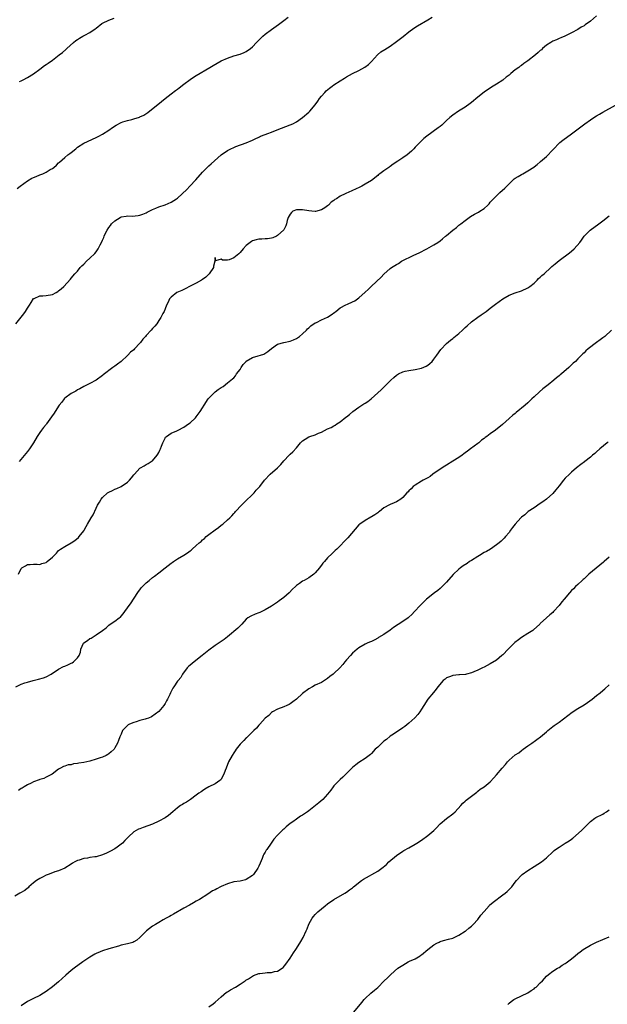
# Model space of a CAD drawing. Units: inches. Extents: x 2523000 to 2526000, y 1545000 to 1548000.
# Drawn here: x 2525325 to 2525512, y 1547389 to 1547704 of the extents above; entities that cross this region are included whole.
import ezdxf

# ---------------------------------------------------------------- set-up
doc = ezdxf.new("R2010")
doc.units = ezdxf.units.IN
doc.header["$MEASUREMENT"] = 0
doc.layers.add('LD25231545_10ft', color=253, linetype='Continuous')

msp = doc.modelspace()

# ---------------------------------------------------------------- linework, layer by layer
at = {"layer": 'LD25231545_10ft'}
for points, elevation in [([(2525323.26, 1547607), (2525325.82, 1547610.18), (2525326.36, 1547611), (2525327, 1547612.03), (2525327.72, 1547613), (2525328.16, 1547613.84), (2525329, 1547615.09), (2525329.13, 1547615.13), (2525331, 1547615.97), (2525331.98, 1547615.98), (2525333, 1547616.05), (2525335, 1547616.41), (2525336.15, 1547617), (2525336.69, 1547617.31), (2525337, 1547617.52), (2525337.77, 1547618.23), (2525338.69, 1547619), (2525340.74, 1547621.26), (2525341, 1547621.59), (2525342.2, 1547623), (2525343, 1547623.88), (2525343.9, 1547625), (2525344.46, 1547625.54), (2525345, 1547626.13), (2525345.9, 1547627), (2525347, 1547627.97), (2525348.55, 1547629.45), (2525349, 1547630.05), (2525349.63, 1547631), (2525350.25, 1547632.25), (2525350.78, 1547633.22), (2525351, 1547633.73), (2525351.41, 1547634.59), (2525351.56, 1547635), (2525352, 1547636), (2525352.47, 1547637), (2525353, 1547637.79), (2525353.54, 1547638.46), (2525353.91, 1547639), (2525355, 1547639.99), (2525356.64, 1547641), (2525357, 1547641.19), (2525358.59, 1547641.41), (2525359, 1547641.55), (2525360.54, 1547641.46), (2525362.38, 1547641.62), (2525363, 1547641.71), (2525363.9, 1547642.1), (2525365, 1547642.55), (2525365.28, 1547642.72), (2525367, 1547643.6), (2525368.03, 1547644.03), (2525369, 1547644.45), (2525371, 1547645.1), (2525373, 1547645.9), (2525374.73, 1547647), (2525375, 1547647.21), (2525377.99, 1547650.01), (2525378.98, 1547651), (2525380.81, 1547653), (2525383, 1547655.55), (2525385, 1547657.56), (2525385.8, 1547658.2), (2525389, 1547661), (2525391, 1547662.47), (2525392.09, 1547663), (2525393, 1547663.42), (2525393.69, 1547663.69), (2525397, 1547664.9), (2525399, 1547665.7), (2525399.85, 1547666.15), (2525401, 1547666.71), (2525401.17, 1547666.83), (2525401.53, 1547667), (2525403, 1547667.58), (2525403.89, 1547667.89), (2525405, 1547668.32), (2525406.86, 1547669), (2525411, 1547670.59), (2525411.83, 1547671), (2525413, 1547671.64), (2525415, 1547672.98), (2525417, 1547674.69), (2525417.33, 1547675), (2525418.99, 1547677.01), (2525419.83, 1547678.17), (2525420.39, 1547679), (2525421, 1547679.77), (2525422.07, 1547681), (2525422.54, 1547681.46), (2525423.63, 1547682.37), (2525424.43, 1547683), (2525425, 1547683.41), (2525427, 1547684.72), (2525428.41, 1547685.59), (2525429, 1547685.98), (2525431, 1547687.05), (2525433, 1547688.05), (2525434.94, 1547689.06), (2525436.07, 1547689.93), (2525437, 1547690.84), (2525438.93, 1547693), (2525440.06, 1547693.94), (2525441.26, 1547694.74), (2525443, 1547695.78), (2525445, 1547697.24), (2525447.1, 1547698.9), (2525449, 1547700.37), (2525450.51, 1547701.49), (2525451.7, 1547702.3), (2525455, 1547704.23), (2525456.41, 1547705)], 7570), ([(2525323.77, 1547650.23), (2525324.7, 1547651), (2525327, 1547652.76), (2525328.44, 1547653.56), (2525329, 1547653.82), (2525329.85, 1547654.15), (2525331, 1547654.63), (2525331.28, 1547654.72), (2525331.93, 1547655), (2525333, 1547655.53), (2525334.32, 1547656.32), (2525335, 1547656.7), (2525335.43, 1547657), (2525336.26, 1547657.74), (2525337, 1547658.44), (2525337.27, 1547658.73), (2525339, 1547660.16), (2525339.98, 1547661), (2525340.58, 1547661.42), (2525341, 1547661.75), (2525342.45, 1547663), (2525343, 1547663.44), (2525345, 1547664.77), (2525349, 1547666.57), (2525349.87, 1547667), (2525351, 1547667.65), (2525353, 1547668.94), (2525354.21, 1547669.79), (2525355.43, 1547670.57), (2525357, 1547671.38), (2525357.54, 1547671.54), (2525359, 1547672.05), (2525360.37, 1547672.37), (2525361, 1547672.54), (2525362.87, 1547673.13), (2525363, 1547673.17), (2525364.23, 1547673.77), (2525365.46, 1547674.54), (2525369.87, 1547678.13), (2525371, 1547679), (2525373, 1547680.5), (2525374.38, 1547681.62), (2525375, 1547682.08), (2525375.51, 1547682.49), (2525377, 1547683.66), (2525379, 1547685.08), (2525380.15, 1547685.85), (2525381, 1547686.38), (2525385.38, 1547689), (2525386.37, 1547689.63), (2525387.64, 1547690.36), (2525389, 1547691.06), (2525391, 1547691.93), (2525393, 1547692.65), (2525395, 1547693.24), (2525396.29, 1547693.71), (2525397, 1547694.04), (2525398.35, 1547695), (2525399, 1547695.54), (2525400.3, 1547697), (2525400.66, 1547697.35), (2525401, 1547697.71), (2525401.68, 1547698.32), (2525402.33, 1547699), (2525403, 1547699.58), (2525405, 1547701.11), (2525407.29, 1547702.71), (2525409, 1547703.95), (2525410.34, 1547705)], 7560), ([(2525509, 1547705.51), (2525507, 1547703.77), (2525505.38, 1547702.62), (2525505, 1547702.32), (2525504.11, 1547701.89), (2525503, 1547701.13), (2525501, 1547700.04), (2525498.89, 1547699), (2525497.57, 1547698.43), (2525497, 1547698.22), (2525496.18, 1547697.82), (2525495, 1547697.33), (2525494.41, 1547697), (2525493, 1547696.1), (2525491.69, 1547695), (2525491.34, 1547694.66), (2525491, 1547694.41), (2525490.29, 1547693.71), (2525489.47, 1547693), (2525487, 1547691.04), (2525485.77, 1547690.23), (2525485, 1547689.63), (2525484.61, 1547689.39), (2525484.11, 1547689), (2525483, 1547688.2), (2525481.57, 1547687), (2525481.24, 1547686.76), (2525481, 1547686.54), (2525480.11, 1547685.89), (2525479.12, 1547685), (2525479, 1547684.91), (2525477, 1547683.59), (2525475.37, 1547682.63), (2525475, 1547682.37), (2525474.16, 1547681.84), (2525473, 1547681.06), (2525471, 1547679.46), (2525469, 1547677.75), (2525468.58, 1547677.42), (2525467, 1547676.33), (2525464.84, 1547675), (2525463, 1547673.72), (2525462.12, 1547673), (2525461, 1547671.98), (2525459.96, 1547671), (2525459.48, 1547670.52), (2525459, 1547670.15), (2525458.37, 1547669.63), (2525454.77, 1547667), (2525453.77, 1547666.23), (2525452.75, 1547665.25), (2525451, 1547663.45), (2525450.59, 1547663), (2525449.78, 1547662.22), (2525448.4, 1547661), (2525447, 1547660.09), (2525445.47, 1547659), (2525443.94, 1547658.06), (2525443, 1547657.29), (2525442.82, 1547657.18), (2525442.6, 1547657), (2525441, 1547655.92), (2525439.69, 1547655), (2525439.27, 1547654.73), (2525439, 1547654.48), (2525437, 1547652.87), (2525435, 1547651.62), (2525433.95, 1547651), (2525433.32, 1547650.68), (2525431.91, 1547650.09), (2525431, 1547649.69), (2525429.58, 1547649), (2525429, 1547648.81), (2525428.59, 1547648.59), (2525427, 1547647.86), (2525425.83, 1547647), (2525425.29, 1547646.71), (2525425, 1547646.43), (2525424.11, 1547645.89), (2525423.3, 1547645), (2525423, 1547644.71), (2525422.13, 1547644.13), (2525421, 1547643.41), (2525419.08, 1547642.92), (2525419, 1547642.88), (2525417.98, 1547643), (2525417, 1547643.1), (2525415, 1547643.5), (2525413.45, 1547643.45), (2525413, 1547643.48), (2525411.83, 1547643), (2525411.4, 1547642.6), (2525411, 1547642.09), (2525410.37, 1547641), (2525410.08, 1547640.08), (2525409.82, 1547639), (2525409.63, 1547638.37), (2525408.98, 1547637.02), (2525407, 1547635.21), (2525406.6, 1547635), (2525405.45, 1547634.55), (2525405, 1547634.42), (2525403.8, 1547634.2), (2525403, 1547634.17), (2525401.94, 1547634.06), (2525401, 1547634.06), (2525400.14, 1547633.86), (2525399, 1547633.56), (2525398.62, 1547633.38), (2525397, 1547632.09), (2525395.97, 1547631), (2525395, 1547629.8), (2525394.56, 1547629.44), (2525393, 1547628.11), (2525391.48, 1547627.48), (2525391, 1547627.34), (2525389.39, 1547627.39), (2525389, 1547627.65), (2525387.18, 1547627.18), (2525387, 1547628.17), (2525386.91, 1547627), (2525386.54, 1547625.46), (2525386.51, 1547625), (2525385.08, 1547623), (2525384.07, 1547621.93), (2525383, 1547621.18), (2525382.71, 1547621), (2525381, 1547620.04), (2525378.88, 1547619), (2525377.69, 1547618.31), (2525377, 1547617.99), (2525376.36, 1547617.64), (2525374.82, 1547617), (2525373, 1547615.58), (2525372.45, 1547615), (2525372.06, 1547613.94), (2525371.48, 1547613), (2525371, 1547611.84), (2525370.71, 1547611), (2525370.36, 1547610.36), (2525369.66, 1547609), (2525369, 1547608.04), (2525368.38, 1547607), (2525367.74, 1547606.26), (2525367, 1547605.47), (2525366.62, 1547605), (2525365, 1547603.33), (2525364.72, 1547603), (2525363.89, 1547602.11), (2525363.12, 1547601), (2525363, 1547600.85), (2525361.26, 1547599), (2525361, 1547598.74), (2525360.02, 1547597.98), (2525359.14, 1547597), (2525359, 1547596.86), (2525356.97, 1547595), (2525355.83, 1547594.17), (2525355, 1547593.5), (2525354.69, 1547593.31), (2525354.3, 1547593), (2525351.24, 1547590.76), (2525351, 1547590.54), (2525348.97, 1547589.03), (2525347, 1547587.89), (2525345, 1547586.93), (2525343.8, 1547586.2), (2525343, 1547585.87), (2525342.49, 1547585.51), (2525341.44, 1547585), (2525341, 1547584.74), (2525339, 1547583.27), (2525338.71, 1547583), (2525337.98, 1547582.02), (2525337.11, 1547581), (2525335.86, 1547579), (2525335.54, 1547578.46), (2525334.76, 1547577.24), (2525333.15, 1547575), (2525333, 1547574.81), (2525332.15, 1547573.85), (2525331.5, 1547573), (2525331, 1547572.29), (2525330.11, 1547571), (2525329, 1547568.93), (2525327.7, 1547567), (2525327.34, 1547566.66), (2525327, 1547566.17), (2525324.4, 1547563)], 7580), ([(2525324.46, 1547684.46), (2525325, 1547684.74), (2525325.6, 1547685), (2525327, 1547685.74), (2525329, 1547686.89), (2525331, 1547688.42), (2525332.43, 1547689.57), (2525333, 1547689.9), (2525333.61, 1547690.39), (2525335, 1547691.35), (2525337.14, 1547693), (2525338.23, 1547693.78), (2525339.29, 1547694.71), (2525339.59, 1547695), (2525341.78, 1547697), (2525342.45, 1547697.55), (2525343, 1547697.95), (2525343.65, 1547698.35), (2525344.74, 1547699), (2525345.32, 1547699.32), (2525347, 1547700.2), (2525348.69, 1547701.31), (2525349, 1547701.57), (2525350.79, 1547703), (2525351, 1547703.14), (2525353, 1547704.05), (2525354.77, 1547704.77)], 7550), ([(2525324.15, 1547527), (2525325, 1547528.79), (2525325.19, 1547529), (2525326.39, 1547529.61), (2525327, 1547530.08), (2525327.91, 1547530.09), (2525329, 1547530.2), (2525330.15, 1547530.15), (2525331, 1547530.12), (2525331.65, 1547530.35), (2525333, 1547530.75), (2525333.35, 1547531), (2525335, 1547532.42), (2525335.52, 1547533), (2525336.27, 1547533.73), (2525337, 1547534.54), (2525337.25, 1547534.75), (2525337.57, 1547535), (2525339, 1547535.88), (2525340.98, 1547537.02), (2525342.22, 1547537.78), (2525343.31, 1547538.69), (2525343.59, 1547539), (2525345, 1547540.82), (2525345.12, 1547541), (2525345.8, 1547542.2), (2525346.22, 1547543), (2525347.38, 1547545), (2525348.01, 1547545.99), (2525349, 1547548.08), (2525349.47, 1547549), (2525350.03, 1547550.03), (2525350.6, 1547551), (2525351, 1547551.48), (2525352.66, 1547553), (2525353, 1547553.24), (2525354.24, 1547553.76), (2525355, 1547554.21), (2525355.61, 1547554.39), (2525357, 1547555.02), (2525359, 1547556.36), (2525359.61, 1547557), (2525360.27, 1547557.73), (2525361, 1547558.76), (2525361.21, 1547559), (2525363, 1547560.87), (2525363.19, 1547561), (2525364.33, 1547561.67), (2525365, 1547562.01), (2525365.61, 1547562.39), (2525366.62, 1547563), (2525367, 1547563.25), (2525368.45, 1547565), (2525368.67, 1547565.33), (2525369, 1547565.93), (2525369.34, 1547566.66), (2525369.53, 1547567), (2525369.93, 1547567.93), (2525370.36, 1547569), (2525371, 1547570.41), (2525371.21, 1547570.79), (2525371.48, 1547571), (2525373, 1547572.07), (2525374.79, 1547572.79), (2525375.21, 1547573), (2525377, 1547573.97), (2525378.5, 1547575), (2525379, 1547575.41), (2525380.72, 1547577), (2525381, 1547577.33), (2525382.22, 1547579), (2525383, 1547580.19), (2525383.48, 1547581), (2525384.82, 1547583), (2525385, 1547583.22), (2525386.7, 1547585), (2525387, 1547585.27), (2525388.03, 1547585.97), (2525389, 1547586.66), (2525389.22, 1547586.78), (2525389.55, 1547587), (2525391, 1547588.1), (2525392.06, 1547589), (2525392.58, 1547589.42), (2525393, 1547589.8), (2525393.57, 1547590.43), (2525393.91, 1547591), (2525395, 1547592.4), (2525395.33, 1547593), (2525396.03, 1547593.97), (2525396.93, 1547595), (2525397, 1547595.06), (2525399, 1547596.26), (2525400.8, 1547596.8), (2525401.54, 1547597), (2525402.64, 1547597.36), (2525403.88, 1547598.12), (2525405, 1547599.15), (2525407, 1547600.51), (2525408.96, 1547601.04), (2525411, 1547601.44), (2525412.08, 1547601.92), (2525413, 1547602.29), (2525414.01, 1547603), (2525415, 1547603.81), (2525416.21, 1547605), (2525416.58, 1547605.42), (2525417, 1547605.76), (2525417.64, 1547606.36), (2525419, 1547607.28), (2525419.49, 1547607.49), (2525421, 1547608.24), (2525423, 1547609.15), (2525424.15, 1547609.85), (2525425.29, 1547610.71), (2525425.62, 1547611), (2525427, 1547612.09), (2525428.87, 1547613.13), (2525429.34, 1547613.34), (2525431, 1547614), (2525431.66, 1547614.34), (2525433, 1547615.29), (2525435, 1547617.18), (2525435.98, 1547618.02), (2525437, 1547619.05), (2525440.08, 1547621.92), (2525441, 1547622.88), (2525443, 1547624.71), (2525443.37, 1547625), (2525445, 1547626), (2525445.65, 1547626.35), (2525446.59, 1547627), (2525450.6, 1547629), (2525452.25, 1547629.75), (2525454.74, 1547631), (2525457, 1547632.22), (2525458.22, 1547633), (2525459, 1547633.59), (2525459.78, 1547634.22), (2525460.72, 1547635), (2525461, 1547635.27), (2525463, 1547636.94), (2525464.17, 1547637.83), (2525465, 1547638.53), (2525465.64, 1547639), (2525467, 1547640.06), (2525468.29, 1547641), (2525468.72, 1547641.28), (2525469.97, 1547642.03), (2525471.26, 1547642.74), (2525471.68, 1547643), (2525473, 1547643.92), (2525474.2, 1547645), (2525474.6, 1547645.4), (2525475, 1547645.87), (2525475.55, 1547646.45), (2525476.01, 1547647), (2525477, 1547647.97), (2525478.1, 1547649), (2525479.65, 1547650.35), (2525481, 1547651.75), (2525482.31, 1547653), (2525482.67, 1547653.33), (2525483, 1547653.57), (2525483.87, 1547654.13), (2525485, 1547654.8), (2525485.39, 1547655), (2525487, 1547655.91), (2525488.88, 1547657.12), (2525489, 1547657.23), (2525490.01, 1547657.99), (2525491, 1547658.79), (2525491.11, 1547658.89), (2525493, 1547660.51), (2525495, 1547662.61), (2525495.17, 1547662.83), (2525497, 1547664.75), (2525497.28, 1547665), (2525498.25, 1547665.75), (2525501, 1547667.7), (2525502.63, 1547669), (2525504, 1547670), (2525505.23, 1547671), (2525507, 1547672.19), (2525508.16, 1547673), (2525509, 1547673.53), (2525509.93, 1547674.07), (2525511, 1547674.73), (2525515, 1547676.96)], 7590), ([(2525323.27, 1547491), (2525325, 1547491.83), (2525326.21, 1547492.21), (2525327, 1547492.49), (2525328.88, 1547493), (2525330.57, 1547493.43), (2525332.14, 1547493.86), (2525333, 1547494.2), (2525334.64, 1547495), (2525337, 1547496.66), (2525338.53, 1547497.47), (2525339, 1547497.62), (2525339.96, 1547498.04), (2525341, 1547498.53), (2525341.31, 1547498.69), (2525341.76, 1547499), (2525343, 1547500.25), (2525343.58, 1547501), (2525343.97, 1547502.03), (2525344.14, 1547503), (2525344.95, 1547504.95), (2525345, 1547505.03), (2525346.24, 1547505.76), (2525347, 1547506.38), (2525347.44, 1547506.56), (2525348.02, 1547507), (2525349, 1547507.55), (2525351, 1547509.02), (2525352.17, 1547509.83), (2525353, 1547510.64), (2525353.43, 1547511), (2525355, 1547511.92), (2525356.33, 1547513), (2525356.72, 1547513.28), (2525357, 1547513.57), (2525357.66, 1547514.34), (2525358.13, 1547515), (2525359, 1547516.22), (2525360.13, 1547517.87), (2525360.95, 1547519), (2525362.56, 1547521.44), (2525363, 1547521.96), (2525363.43, 1547522.57), (2525365, 1547524.17), (2525365.94, 1547525), (2525367, 1547525.89), (2525367.65, 1547526.35), (2525369, 1547527.36), (2525371.08, 1547529), (2525373, 1547530.55), (2525373.26, 1547530.74), (2525373.68, 1547531), (2525375, 1547531.92), (2525377, 1547533.08), (2525378.17, 1547533.83), (2525379, 1547534.4), (2525379.33, 1547534.67), (2525379.68, 1547535), (2525381, 1547536.11), (2525381.93, 1547537), (2525382.52, 1547537.48), (2525383, 1547537.95), (2525383.61, 1547538.39), (2525384.19, 1547539), (2525385, 1547539.66), (2525387, 1547541.2), (2525388.11, 1547541.89), (2525389, 1547542.61), (2525389.51, 1547543), (2525391, 1547544.31), (2525391.7, 1547545), (2525392.38, 1547545.62), (2525393, 1547546.36), (2525393.32, 1547546.68), (2525393.56, 1547547), (2525395.41, 1547549), (2525396.2, 1547549.8), (2525399.49, 1547553), (2525400.18, 1547553.82), (2525401, 1547554.67), (2525401.29, 1547555), (2525402.83, 1547557), (2525404.67, 1547559), (2525406.98, 1547561.02), (2525408.01, 1547561.99), (2525409, 1547563.21), (2525410.69, 1547565), (2525411, 1547565.31), (2525411.91, 1547566.09), (2525413, 1547567.38), (2525414.29, 1547569), (2525415, 1547569.64), (2525415.82, 1547570.18), (2525417, 1547570.85), (2525417.35, 1547571), (2525419, 1547571.57), (2525420.08, 1547572.08), (2525421, 1547572.41), (2525423, 1547573.43), (2525424.14, 1547573.86), (2525425, 1547574.43), (2525425.39, 1547574.61), (2525425.97, 1547575), (2525427, 1547575.66), (2525428.84, 1547577.15), (2525429, 1547577.31), (2525429.95, 1547578.05), (2525431.07, 1547579), (2525433, 1547580.34), (2525433.97, 1547581), (2525434.61, 1547581.39), (2525435, 1547581.7), (2525435.82, 1547582.18), (2525436.96, 1547583), (2525440.12, 1547585.88), (2525441, 1547586.75), (2525441.18, 1547587), (2525443, 1547588.75), (2525443.2, 1547589), (2525444.13, 1547589.87), (2525445, 1547590.57), (2525445.69, 1547591), (2525447, 1547591.67), (2525447.83, 1547591.83), (2525449, 1547592.11), (2525451, 1547592.41), (2525453, 1547592.87), (2525454.54, 1547593.46), (2525455, 1547593.77), (2525455.71, 1547594.29), (2525456.38, 1547595), (2525457, 1547595.71), (2525457.87, 1547597), (2525459.21, 1547598.79), (2525461, 1547600.69), (2525462.24, 1547601.76), (2525463, 1547602.33), (2525463.36, 1547602.64), (2525465, 1547603.94), (2525466.11, 1547605), (2525467, 1547605.8), (2525467.61, 1547606.39), (2525469, 1547607.64), (2525471, 1547609.18), (2525472.07, 1547609.93), (2525473.66, 1547611), (2525475, 1547611.99), (2525476.72, 1547613.28), (2525479.03, 1547614.97), (2525481, 1547616.13), (2525483, 1547616.97), (2525485, 1547617.61), (2525487, 1547618.48), (2525487.7, 1547619), (2525489, 1547620.05), (2525489.97, 1547621), (2525490.47, 1547621.53), (2525491, 1547621.94), (2525491.54, 1547622.46), (2525492.2, 1547623), (2525494.38, 1547625), (2525494.7, 1547625.3), (2525495.78, 1547626.22), (2525497, 1547627.23), (2525500.3, 1547629.7), (2525501, 1547630.25), (2525501.88, 1547631), (2525503.63, 1547633), (2525504.21, 1547633.79), (2525505.03, 1547635), (2525506.9, 1547637), (2525509.69, 1547639), (2525511, 1547639.89), (2525513, 1547641.49)], 7600), ([(2525513.8, 1547605), (2525511.68, 1547603), (2525511.28, 1547602.72), (2525511, 1547602.49), (2525510.1, 1547601.9), (2525509.01, 1547601), (2525506.32, 1547599), (2525505.59, 1547598.41), (2525505, 1547597.75), (2525504.57, 1547597.43), (2525504.19, 1547597), (2525503, 1547595.8), (2525502.25, 1547595), (2525501.54, 1547594.46), (2525501, 1547593.86), (2525500.52, 1547593.48), (2525500.11, 1547593), (2525497.77, 1547591), (2525497.33, 1547590.67), (2525497, 1547590.36), (2525496.2, 1547589.8), (2525495.37, 1547589), (2525493.49, 1547587.49), (2525491.81, 1547586.19), (2525490.73, 1547585.27), (2525489, 1547583.67), (2525488.31, 1547583), (2525487, 1547581.78), (2525486.12, 1547581), (2525483.32, 1547578.68), (2525483, 1547578.38), (2525482.19, 1547577.81), (2525481, 1547576.74), (2525478.88, 1547574.88), (2525476.69, 1547573), (2525475, 1547571.85), (2525473.91, 1547571), (2525473.33, 1547570.67), (2525473, 1547570.36), (2525472.19, 1547569.81), (2525471.34, 1547569), (2525471, 1547568.73), (2525468.69, 1547567), (2525467.71, 1547566.29), (2525467, 1547565.72), (2525466.57, 1547565.43), (2525466.03, 1547565), (2525465, 1547564.32), (2525463, 1547563.11), (2525461, 1547561.85), (2525460.5, 1547561.5), (2525457.69, 1547559.69), (2525456.65, 1547559), (2525455.74, 1547558.26), (2525455, 1547557.82), (2525453.51, 1547557), (2525453, 1547556.67), (2525451, 1547555.48), (2525450.39, 1547555), (2525449.73, 1547554.27), (2525449, 1547553.65), (2525448.7, 1547553.3), (2525448.36, 1547553), (2525447, 1547551.45), (2525446.4, 1547551), (2525445, 1547550.08), (2525444.25, 1547549.75), (2525443, 1547549.25), (2525442.83, 1547549.17), (2525441, 1547548.16), (2525439.54, 1547547), (2525439.23, 1547546.77), (2525439, 1547546.63), (2525438.07, 1547545.93), (2525437, 1547545.33), (2525436.81, 1547545.19), (2525435, 1547544.19), (2525433.28, 1547543), (2525433, 1547542.74), (2525429.41, 1547538.59), (2525428.42, 1547537.58), (2525427, 1547536.03), (2525425.92, 1547535), (2525425.46, 1547534.54), (2525424.41, 1547533.59), (2525423, 1547532.19), (2525421.97, 1547531), (2525421.5, 1547530.5), (2525421, 1547529.83), (2525420.62, 1547529.38), (2525420.36, 1547529), (2525419, 1547527.42), (2525418.54, 1547527), (2525417, 1547525.79), (2525415.55, 1547525), (2525415, 1547524.73), (2525414.03, 1547524.03), (2525413, 1547523.34), (2525412.7, 1547523), (2525411.82, 1547522.18), (2525410.72, 1547521), (2525409, 1547519.5), (2525407.54, 1547518.46), (2525407, 1547518.05), (2525405, 1547516.72), (2525403, 1547515.54), (2525401.28, 1547514.72), (2525401, 1547514.57), (2525399.82, 1547514.18), (2525398.44, 1547513.56), (2525397.53, 1547513), (2525397, 1547512.59), (2525395.52, 1547511), (2525395.28, 1547510.72), (2525394.3, 1547509.69), (2525391.03, 1547507), (2525389.89, 1547506.11), (2525388.32, 1547505), (2525387, 1547504.17), (2525385, 1547502.69), (2525382.92, 1547501), (2525380.3, 1547499), (2525379, 1547497.87), (2525378.56, 1547497.45), (2525378.12, 1547497), (2525376.6, 1547495), (2525376.01, 1547493.99), (2525375.2, 1547493), (2525375, 1547492.73), (2525373.79, 1547491), (2525373.48, 1547490.52), (2525372.71, 1547489), (2525372.51, 1547488.51), (2525371.81, 1547487), (2525371.48, 1547486.52), (2525371, 1547485.59), (2525370.59, 1547485), (2525369, 1547483.1), (2525367.82, 1547482.18), (2525366.64, 1547481.36), (2525365.75, 1547481), (2525365, 1547480.73), (2525364.66, 1547480.66), (2525363, 1547480.15), (2525361.82, 1547479.82), (2525361, 1547479.57), (2525359.61, 1547479), (2525359.23, 1547478.77), (2525359, 1547478.57), (2525357.46, 1547477), (2525357, 1547475.88), (2525356.59, 1547475), (2525356.14, 1547473.86), (2525355.86, 1547473), (2525355, 1547471.45), (2525354.71, 1547471), (2525353.77, 1547470.23), (2525353, 1547469.52), (2525352.7, 1547469.3), (2525352.22, 1547469), (2525351, 1547468.46), (2525350.22, 1547468.22), (2525349, 1547467.79), (2525347, 1547467.24), (2525345, 1547466.8), (2525343.44, 1547466.56), (2525343, 1547466.42), (2525341.7, 1547466.3), (2525341, 1547466.03), (2525339.99, 1547466.01), (2525339, 1547465.58), (2525338.5, 1547465.5), (2525337.58, 1547465), (2525337, 1547464.67), (2525334.95, 1547463), (2525333, 1547462.1), (2525332.3, 1547461.7), (2525331, 1547461.32), (2525330.78, 1547461.22), (2525329, 1547460.56), (2525328.22, 1547460.22), (2525327, 1547459.66), (2525325.93, 1547459), (2525325.38, 1547458.62), (2525325, 1547458.43), (2525324.21, 1547457.79)], 7610), ([(2525512.71, 1547569.29), (2525512.38, 1547569), (2525510.08, 1547567), (2525509, 1547566.12), (2525508.41, 1547565.59), (2525507.68, 1547565), (2525507, 1547564.39), (2525505.24, 1547563), (2525505.11, 1547562.89), (2525504, 1547562), (2525502.62, 1547561), (2525501, 1547559.56), (2525500.33, 1547559), (2525499, 1547557.65), (2525498.43, 1547557), (2525497, 1547555.25), (2525496.01, 1547553.99), (2525495, 1547552.82), (2525493.03, 1547551), (2525491.86, 1547550.14), (2525491, 1547549.61), (2525489, 1547548.23), (2525487.17, 1547547), (2525487, 1547546.87), (2525486.02, 1547545.98), (2525485, 1547545.21), (2525484.78, 1547545), (2525482.95, 1547543), (2525482.15, 1547541.85), (2525481.49, 1547541), (2525481, 1547540.32), (2525479.89, 1547539), (2525479.46, 1547538.54), (2525478.44, 1547537.56), (2525477.81, 1547537), (2525477, 1547536.37), (2525475.03, 1547534.97), (2525473.78, 1547534.22), (2525473, 1547533.86), (2525471.53, 1547533), (2525471, 1547532.67), (2525469, 1547531.37), (2525468.38, 1547531), (2525467.57, 1547530.43), (2525466.36, 1547529.64), (2525465.46, 1547529), (2525465, 1547528.63), (2525463.15, 1547526.85), (2525461, 1547524.43), (2525459.31, 1547522.69), (2525459, 1547522.45), (2525458.24, 1547521.76), (2525457.12, 1547521), (2525454.61, 1547519), (2525453, 1547517.44), (2525452.56, 1547517), (2525450.79, 1547515), (2525449.92, 1547514.08), (2525449, 1547513.23), (2525448.72, 1547513), (2525447, 1547511.82), (2525444.1, 1547509.9), (2525443, 1547509.07), (2525441, 1547507.68), (2525439.31, 1547506.69), (2525439, 1547506.49), (2525438.04, 1547505.96), (2525437, 1547505.5), (2525436.68, 1547505.32), (2525435.9, 1547505), (2525435, 1547504.6), (2525433, 1547503.44), (2525432.44, 1547503), (2525431.68, 1547502.32), (2525431, 1547501.75), (2525430.29, 1547501), (2525429, 1547499.61), (2525428.5, 1547499), (2525427.86, 1547498.14), (2525426.88, 1547497), (2525425, 1547495.23), (2525424.74, 1547495), (2525423.74, 1547494.26), (2525423, 1547493.67), (2525421, 1547492.4), (2525419, 1547491.45), (2525418.14, 1547491), (2525417, 1547490.33), (2525415, 1547488.79), (2525413, 1547487.05), (2525411.86, 1547486.14), (2525411, 1547485.53), (2525410.67, 1547485.33), (2525409.92, 1547485), (2525409, 1547484.52), (2525407, 1547483.79), (2525405.35, 1547483), (2525405, 1547482.79), (2525404.16, 1547481.84), (2525403, 1547481), (2525401.27, 1547479), (2525401.16, 1547478.84), (2525401, 1547478.72), (2525400.26, 1547477.73), (2525399.45, 1547477), (2525397.37, 1547475), (2525397.2, 1547474.8), (2525397, 1547474.68), (2525396.19, 1547473.81), (2525395.32, 1547473), (2525395, 1547472.67), (2525393.75, 1547471), (2525393.47, 1547470.53), (2525393, 1547469.91), (2525392.43, 1547469), (2525391.32, 1547467), (2525390.52, 1547465), (2525390.25, 1547464.25), (2525389.85, 1547463), (2525389, 1547461.46), (2525388.81, 1547461.19), (2525388.58, 1547461), (2525387, 1547459.96), (2525384.98, 1547459), (2525383.77, 1547458.23), (2525383, 1547457.77), (2525382.56, 1547457.44), (2525381.85, 1547457), (2525381, 1547456.32), (2525379.1, 1547455), (2525377.88, 1547454.12), (2525377, 1547453.64), (2525376.62, 1547453.38), (2525375.98, 1547453), (2525375, 1547452.31), (2525373.49, 1547451), (2525372.14, 1547449.86), (2525371, 1547449.1), (2525369, 1547448), (2525367, 1547447.04), (2525364.04, 1547445.96), (2525363, 1547445.62), (2525362.57, 1547445.43), (2525361.73, 1547445), (2525361, 1547444.59), (2525359.28, 1547443), (2525359, 1547442.71), (2525358.2, 1547441.8), (2525357.43, 1547441), (2525357, 1547440.62), (2525355.75, 1547439.75), (2525355, 1547439.2), (2525353.61, 1547438.39), (2525352.25, 1547437.75), (2525351, 1547437.21), (2525349, 1547436.64), (2525348.57, 1547436.57), (2525347, 1547436.37), (2525346.21, 1547436.21), (2525345, 1547436.08), (2525343.59, 1547435.59), (2525343, 1547435.43), (2525342.2, 1547435), (2525341.44, 1547434.56), (2525341, 1547434.27), (2525338.99, 1547433.01), (2525337, 1547432.18), (2525335.78, 1547431.78), (2525335, 1547431.5), (2525333.69, 1547431), (2525333, 1547430.72), (2525331.87, 1547430.13), (2525331, 1547429.7), (2525329.87, 1547429), (2525329, 1547428.33), (2525327.5, 1547427), (2525327.25, 1547426.75), (2525327, 1547426.59), (2525326.14, 1547425.86), (2525324.61, 1547425), (2525323, 1547424.03)], 7620), ([(2525513, 1547532.4), (2525511.38, 1547531), (2525511.19, 1547530.81), (2525506.56, 1547527), (2525505.8, 1547526.2), (2525505, 1547525.54), (2525504.73, 1547525.27), (2525504.39, 1547525), (2525503, 1547523.65), (2525502.28, 1547523), (2525501.66, 1547522.34), (2525501, 1547521.72), (2525500.3, 1547521), (2525498.58, 1547519), (2525497.91, 1547518.09), (2525497, 1547516.94), (2525495.25, 1547515), (2525495, 1547514.76), (2525494.03, 1547513.97), (2525492.98, 1547513.02), (2525491, 1547511.19), (2525490.83, 1547511), (2525488.83, 1547509.17), (2525488.62, 1547509), (2525487, 1547508.01), (2525485, 1547506.72), (2525484.02, 1547505.98), (2525482.91, 1547505.09), (2525480.68, 1547503), (2525479, 1547501.21), (2525478.74, 1547501), (2525477, 1547499.47), (2525475, 1547498.33), (2525473, 1547497.3), (2525472.48, 1547497), (2525471, 1547496.29), (2525469.78, 1547495.78), (2525469, 1547495.41), (2525467.43, 1547495), (2525467.08, 1547494.92), (2525465.21, 1547494.79), (2525465, 1547494.78), (2525463, 1547494.6), (2525462.3, 1547494.3), (2525461, 1547493.79), (2525460.53, 1547493.47), (2525459.97, 1547493), (2525458.29, 1547491), (2525457.74, 1547490.26), (2525456.84, 1547489.16), (2525455, 1547487.01), (2525453.71, 1547485), (2525453, 1547483.8), (2525452.5, 1547483), (2525451.88, 1547482.12), (2525450.92, 1547481.08), (2525449, 1547479.35), (2525447.68, 1547478.32), (2525447, 1547477.82), (2525445, 1547476.52), (2525443.53, 1547475.53), (2525443, 1547475.15), (2525441.85, 1547474.15), (2525441, 1547473.58), (2525440.69, 1547473.31), (2525440.3, 1547473), (2525439, 1547471.73), (2525438.21, 1547471), (2525437, 1547469.63), (2525436.69, 1547469.31), (2525435, 1547468.04), (2525433, 1547466.77), (2525432, 1547466), (2525431, 1547465.18), (2525428.78, 1547463), (2525427.91, 1547462.09), (2525427, 1547461.33), (2525426.65, 1547461), (2525425, 1547459.27), (2525424.78, 1547459), (2525424.06, 1547457.94), (2525423, 1547456.69), (2525421.45, 1547455), (2525420.17, 1547453.83), (2525419.16, 1547453), (2525417, 1547451.31), (2525416.57, 1547451), (2525415, 1547449.98), (2525414.36, 1547449.64), (2525413.45, 1547449), (2525413, 1547448.71), (2525411.85, 1547447.85), (2525411, 1547447.24), (2525409.77, 1547446.23), (2525409, 1547445.48), (2525408.72, 1547445.28), (2525407, 1547443.55), (2525405.78, 1547442.22), (2525404.9, 1547441), (2525403.52, 1547439), (2525403.3, 1547438.7), (2525403, 1547438.13), (2525402.58, 1547437.42), (2525402.4, 1547437), (2525402.04, 1547436.04), (2525401.38, 1547434.62), (2525401, 1547433.63), (2525400.79, 1547433.21), (2525400.67, 1547433), (2525399.27, 1547431), (2525399, 1547430.66), (2525397, 1547429.39), (2525396.7, 1547429.3), (2525395, 1547428.88), (2525393, 1547428.58), (2525391, 1547428.02), (2525389, 1547427.12), (2525388.78, 1547427), (2525387.56, 1547426.44), (2525387, 1547426.11), (2525386.24, 1547425.76), (2525384.68, 1547424.68), (2525382.04, 1547423), (2525381, 1547422.4), (2525380.07, 1547421.93), (2525378.81, 1547421.19), (2525377, 1547420.18), (2525373.74, 1547418.26), (2525373, 1547417.87), (2525372.46, 1547417.54), (2525371.42, 1547417), (2525370.46, 1547416.46), (2525369, 1547415.59), (2525367.94, 1547415), (2525367, 1547414.41), (2525365.11, 1547413), (2525363, 1547410.8), (2525361.99, 1547410.01), (2525361, 1547409.4), (2525360.74, 1547409.26), (2525359.91, 1547409), (2525359, 1547408.77), (2525357, 1547408.35), (2525356.12, 1547408.11), (2525353, 1547407.22), (2525351, 1547406.59), (2525350.23, 1547406.23), (2525349, 1547405.72), (2525348.52, 1547405.48), (2525347, 1547404.53), (2525344.76, 1547403), (2525341.93, 1547401), (2525341, 1547400.29), (2525339.26, 1547398.74), (2525337, 1547396.67), (2525335, 1547395.05), (2525333, 1547393.56), (2525332.17, 1547393), (2525331, 1547392.29), (2525329, 1547391.32), (2525327.42, 1547390.58), (2525327, 1547390.33), (2525325.01, 1547389)], 7630), ([(2525385, 1547388.63), (2525386.36, 1547389.64), (2525387, 1547390.16), (2525388, 1547391), (2525389, 1547391.89), (2525390.69, 1547393.31), (2525391, 1547393.49), (2525391.89, 1547394.11), (2525393.57, 1547395), (2525395, 1547395.94), (2525396.59, 1547397), (2525396.82, 1547397.18), (2525397.67, 1547397.67), (2525399, 1547398.5), (2525399.33, 1547398.67), (2525401, 1547399.29), (2525401.33, 1547399.33), (2525403, 1547399.58), (2525403.63, 1547399.63), (2525405, 1547399.69), (2525405.96, 1547399.96), (2525407, 1547400.11), (2525408.47, 1547401), (2525408.78, 1547401.22), (2525409.67, 1547402.33), (2525411, 1547404.22), (2525412.09, 1547405.91), (2525412.83, 1547407), (2525414.08, 1547409), (2525414.45, 1547409.55), (2525415.15, 1547410.85), (2525416.14, 1547413), (2525416.41, 1547413.59), (2525417, 1547415.08), (2525418.08, 1547417), (2525418.47, 1547417.53), (2525419, 1547418.19), (2525419.87, 1547419), (2525421, 1547419.96), (2525422.2, 1547421), (2525423, 1547421.59), (2525424.99, 1547423), (2525428.45, 1547425), (2525429, 1547425.34), (2525429.97, 1547426.03), (2525431, 1547426.74), (2525431.3, 1547427), (2525433.82, 1547429), (2525434.5, 1547429.5), (2525439, 1547432.06), (2525440.35, 1547433), (2525440.72, 1547433.28), (2525441.81, 1547434.19), (2525442.62, 1547435), (2525445, 1547437.07), (2525447, 1547438.42), (2525447.4, 1547438.6), (2525449, 1547439.45), (2525451, 1547440.62), (2525451.52, 1547441), (2525453, 1547442), (2525455, 1547443.42), (2525456.97, 1547445.03), (2525457.96, 1547446.04), (2525458.82, 1547447), (2525459, 1547447.18), (2525461, 1547448.9), (2525463, 1547450.41), (2525463.73, 1547451), (2525465.58, 1547453), (2525466.22, 1547453.78), (2525467, 1547454.46), (2525467.26, 1547454.74), (2525470.3, 1547457), (2525470.68, 1547457.32), (2525471, 1547457.56), (2525471.79, 1547458.21), (2525473, 1547459.03), (2525475, 1547460.64), (2525476.15, 1547461.85), (2525477, 1547462.81), (2525478.76, 1547465), (2525479.82, 1547466.18), (2525480.51, 1547467), (2525481, 1547467.49), (2525483, 1547469.18), (2525484.1, 1547469.9), (2525485, 1547470.64), (2525485.5, 1547471), (2525487, 1547472.07), (2525488.34, 1547473), (2525488.74, 1547473.26), (2525489, 1547473.48), (2525489.91, 1547474.09), (2525491.11, 1547475), (2525493, 1547476.62), (2525493.42, 1547477), (2525495, 1547478.25), (2525495.41, 1547478.59), (2525497, 1547479.69), (2525501.15, 1547482.85), (2525503, 1547484.04), (2525505, 1547485.26), (2525506.06, 1547485.94), (2525507.58, 1547487), (2525509, 1547488.16), (2525510.09, 1547489), (2525511, 1547489.77), (2525511.65, 1547490.35), (2525513, 1547491.64)], 7640), ([(2525431.33, 1547387), (2525433.92, 1547390.08), (2525434.65, 1547391), (2525435, 1547391.37), (2525436.8, 1547393), (2525438.01, 1547393.99), (2525439, 1547394.88), (2525441.09, 1547397), (2525442.1, 1547397.9), (2525443.2, 1547399), (2525445.46, 1547401), (2525447, 1547402.03), (2525448.78, 1547403), (2525449.22, 1547403.22), (2525451, 1547404.02), (2525452.56, 1547405), (2525452.82, 1547405.17), (2525453, 1547405.34), (2525455, 1547407.03), (2525457, 1547408.5), (2525457.89, 1547409), (2525458.61, 1547409.39), (2525459, 1547409.58), (2525460.08, 1547409.92), (2525461.65, 1547410.35), (2525463, 1547410.65), (2525463.23, 1547410.77), (2525465, 1547411.55), (2525467, 1547412.81), (2525467.24, 1547413), (2525468.17, 1547413.83), (2525469, 1547414.48), (2525469.51, 1547415), (2525471, 1547416.62), (2525472.01, 1547417.99), (2525473, 1547419.19), (2525474.65, 1547421), (2525474.8, 1547421.2), (2525475.89, 1547422.11), (2525479, 1547424.5), (2525479.74, 1547425), (2525480.42, 1547425.57), (2525481, 1547426.16), (2525481.45, 1547426.55), (2525481.89, 1547427), (2525483, 1547428.51), (2525483.35, 1547429), (2525485, 1547430.78), (2525485.23, 1547431), (2525487, 1547432.27), (2525489, 1547433.58), (2525491.35, 1547435), (2525493, 1547436.31), (2525495, 1547438.2), (2525495.4, 1547438.6), (2525495.86, 1547439), (2525497, 1547439.74), (2525499, 1547441), (2525500.25, 1547441.75), (2525501, 1547442.31), (2525501.42, 1547442.58), (2525504.16, 1547445), (2525504.58, 1547445.42), (2525505, 1547445.86), (2525505.59, 1547446.41), (2525507, 1547447.9), (2525508.49, 1547449), (2525508.8, 1547449.2), (2525511, 1547450.27), (2525511.46, 1547450.54), (2525512.16, 1547451), (2525513, 1547451.67)], 7650), ([(2525480.61, 1547389.39), (2525481, 1547389.82), (2525481.68, 1547390.32), (2525482.59, 1547391), (2525483, 1547391.27), (2525487, 1547393.13), (2525488.11, 1547393.89), (2525489, 1547394.47), (2525489.27, 1547394.73), (2525489.63, 1547395), (2525491, 1547396.36), (2525491.7, 1547397), (2525492.3, 1547397.7), (2525493, 1547398.44), (2525493.65, 1547399), (2525495, 1547400.05), (2525496.51, 1547401), (2525497, 1547401.28), (2525498.01, 1547401.99), (2525499, 1547402.54), (2525499.26, 1547402.74), (2525499.67, 1547403), (2525501, 1547404.03), (2525502.1, 1547405), (2525503, 1547405.7), (2525503.7, 1547406.3), (2525504.71, 1547407), (2525507, 1547408.34), (2525508.78, 1547409.22), (2525509, 1547409.34), (2525511, 1547410.19), (2525513.03, 1547411)], 7660)]:
    msp.add_lwpolyline(points, dxfattribs=dict(at, elevation=elevation))

doc.saveas('drawing.dxf')
